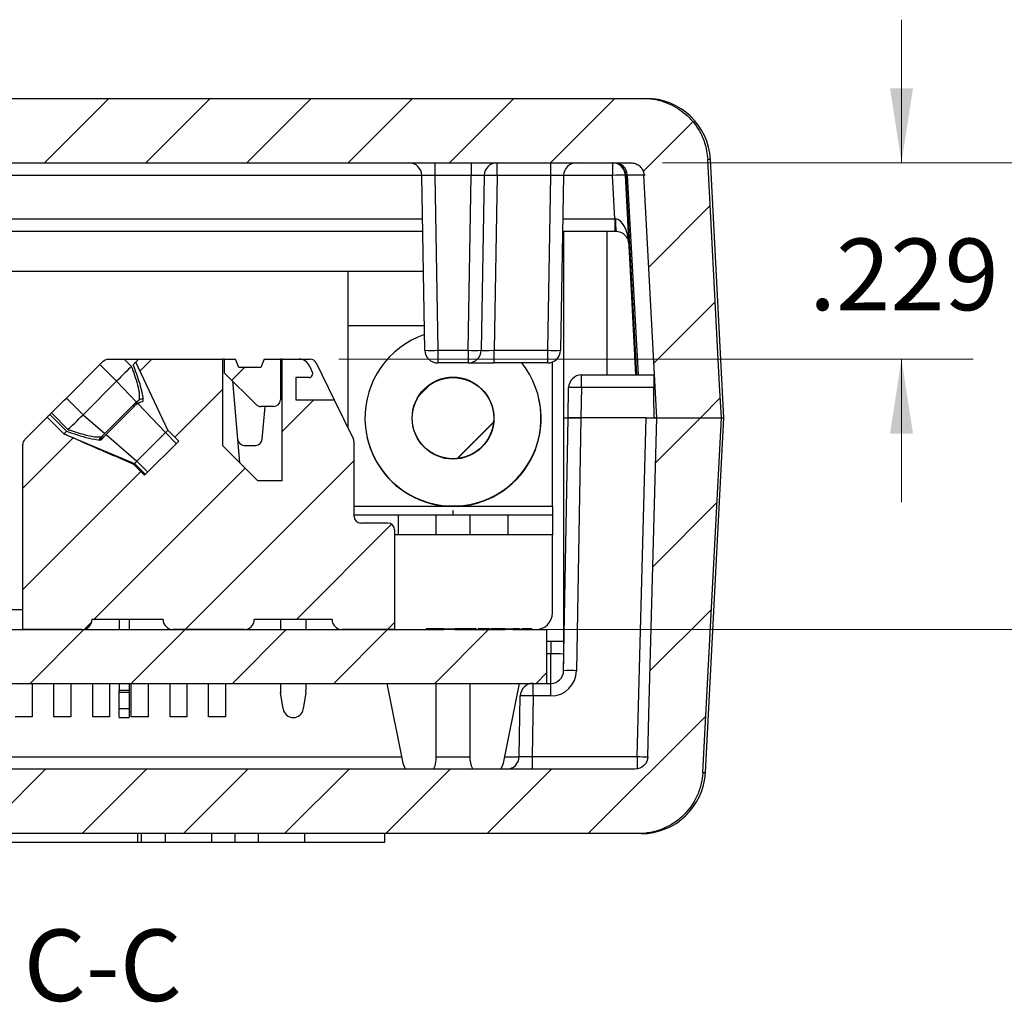
# Model space of a CAD drawing. Units: inches. Extents: x 0.1 to 16.9, y 0.1 to 10.9.
# Drawn here: x 10.7 to 12.4, y 1.9 to 3.6 of the extents above; entities that cross this region are included whole.
import ezdxf

# ---------------------------------------------------------------- set-up
doc = ezdxf.new("R2010")
doc.units = ezdxf.units.IN
doc.header["$MEASUREMENT"] = 0
doc.styles.add('SLDTEXTSTYLE0', font='TXT', dxfattribs={"width": 0.75})
doc.dimstyles.new('SLDDIMSTYLE0', dxfattribs={"dimtxt": 0.125, "dimasz": 0.13, "dimexe": 0, "dimexo": 0.0625, "dimgap": 0.03125, "dimtad": 0, "dimtih": 1, "dimtoh": 1, "dimdec": 3, "dimlfac": 0.666667, "dimrnd": 1e-09, "dimzin": 12, "dimdsep": 46, "dimtxsty": 'SLDTEXTSTYLE0', "dimsah": 1, "dimcen": 0.09, "dimadec": 0, "dimazin": 3, "dimtfac": 1, "dimtdec": 3, "dimtofl": 0, "dimtmove": 0, "dimatfit": 3, "dimfxl": 0, "dimfrac": 2, "dimtolj": 1, "dimtzin": 12, "dimarcsym": 0})
doc.dimstyles.new('SLDDIMSTYLE2', dxfattribs={"dimtxt": 0.125, "dimasz": 0.13, "dimexe": 0, "dimexo": 0.0625, "dimgap": 0.03125, "dimtad": 0, "dimtih": 1, "dimtoh": 1, "dimdec": 3, "dimlfac": 0.666667, "dimrnd": 1e-09, "dimzin": 12, "dimdsep": 46, "dimtxsty": 'SLDTEXTSTYLE0', "dimsah": 1, "dimcen": 0.09, "dimadec": 0, "dimazin": 3, "dimtfac": 1, "dimtdec": 3, "dimtmove": 0, "dimatfit": 0, "dimfxl": 0, "dimfrac": 2, "dimtolj": 1, "dimtzin": 12, "dimarcsym": 0})

# ---------------------------------------------------------------- blocks, each defined once
blk = doc.blocks.new('_D_11')
at = {"color": 7, "linetype": 'Continuous', "lineweight": 18}
for p, q in [((11.8209, 3.3167), (12.7235, 3.3167)), ((12.5985, 3.3167), (12.5985, 3.0366)), ((12.5985, 2.5015), (12.5985, 2.8381)), ((11.4029, 2.5015), (12.7235, 2.5015))]:
    blk.add_line(p, q, dxfattribs=at)
for points in [[(12.5985, 3.3167), (12.5785, 3.1867), (12.6185, 3.1867)], [(12.5985, 2.5015), (12.6185, 2.6315), (12.5785, 2.6315)]]:
    blk.add_solid(points, dxfattribs=at)
at = {"color": 7, "linetype": 'Continuous', "lineweight": 18, "insert": (12.4369, 2.9993), "char_height": 0.125, "attachment_point": 1, "style": 'SLDTEXTSTYLE0'}
blk.add_mtext('.544', dxfattribs=at)
blk = doc.blocks.new('_D_12')
at = {"color": 7, "linetype": 'Continuous', "lineweight": 18}
for p, q in [((12.2382, 3.3167), (12.2382, 3.5667)), ((11.8209, 3.3167), (12.3632, 3.3167)), ((11.2554, 2.9739), (12.3632, 2.9739)), ((12.2382, 2.9739), (12.2382, 2.7239))]:
    blk.add_line(p, q, dxfattribs=at)
for points in [[(12.2382, 3.3167), (12.2582, 3.4467), (12.2182, 3.4467)], [(12.2382, 2.9739), (12.2182, 2.8439), (12.2582, 2.8439)]]:
    blk.add_solid(points, dxfattribs=at)
at = {"color": 7, "linetype": 'Continuous', "lineweight": 18, "insert": (12.0766, 3.1844), "char_height": 0.125, "attachment_point": 1, "style": 'SLDTEXTSTYLE0'}
blk.add_mtext('.229', dxfattribs=at)

msp = doc.modelspace()

# ---------------------------------------------------------------- hatches: boundary and pattern name
at = {"linetype": 'Continuous', "lineweight": 18}
h = msp.add_hatch(dxfattribs=at)
h.set_pattern_fill('ANSI31', style=0)
edge = h.paths.add_edge_path(flags=0)
edge.add_line((11.7871, 3.4292), (9.1546, 3.4292))
edge.add_spline(control_points=[(9.1546, 3.4292), (9.1496, 3.4292), (9.1445, 3.4289), (9.1395, 3.4282), (9.127, 3.4265), (9.1146, 3.4227), (9.1034, 3.4169), (9.0921, 3.4112), (9.0817, 3.4035), (9.073, 3.3945), (9.0643, 3.3854), (9.0571, 3.3747), (9.0518, 3.3633), (9.0466, 3.3519), (9.0433, 3.3394), (9.0422, 3.3269), (9.0421, 3.3255), (9.0419, 3.324), (9.0419, 3.3226)], knot_values=[0.000148, 0.000148, 0.000148, 0.000148, 0.000403, 0.000403, 0.000403, 0.00105, 0.00105, 0.00105, 0.001695, 0.001695, 0.001695, 0.002339, 0.002339, 0.002339, 0.002982, 0.002982, 0.002982, 0.003055, 0.003055, 0.003055, 0.003055], weights=[1, 1, 1, 1, 1, 1, 1, 1, 1, 1, 1, 1, 1, 1, 1, 1, 1, 1, 1], degree=3, periodic=0)
edge.add_spline(control_points=[(9.0419, 3.3226), (9.035, 3.1913), (9.0281, 3.06), (9.0212, 2.9287), (9.0202, 2.9095), (9.0191, 2.8904), (9.0181, 2.8712)], knot_values=[0.007365, 0.007365, 0.007365, 0.007365, 0.014044, 0.014044, 0.014044, 0.015019, 0.015019, 0.015019, 0.015019], weights=[1, 1, 1, 1, 1, 1, 1], degree=3, periodic=0)
edge.add_line((9.0181, 2.8712), (9.131, 2.8712))
edge.add_spline(control_points=[(9.131, 2.8712), (9.132, 2.8892), (9.1329, 2.9073), (9.1339, 2.9253), (9.1403, 3.0487), (9.1468, 3.172), (9.1533, 3.2954)], knot_values=[0.012324, 0.012324, 0.012324, 0.012324, 0.013242, 0.013242, 0.013242, 0.019517, 0.019517, 0.019517, 0.019517], weights=[1, 1, 1, 1, 1, 1, 1], degree=3, periodic=0)
edge.add_spline(control_points=[(9.1533, 3.2954), (9.1533, 3.2954), (9.1533, 3.2955), (9.1533, 3.2956), (9.1535, 3.2981), (9.1541, 3.3006), (9.1551, 3.3029), (9.156, 3.3052), (9.1574, 3.3074), (9.1591, 3.3093), (9.1608, 3.3111), (9.1628, 3.3127), (9.165, 3.3139), (9.1673, 3.3151), (9.1697, 3.316), (9.1722, 3.3164), (9.1734, 3.3166), (9.1746, 3.3167), (9.1759, 3.3167)], knot_values=[0.001405, 0.001405, 0.001405, 0.001405, 0.001409, 0.001409, 0.001409, 0.001536, 0.001536, 0.001536, 0.001664, 0.001664, 0.001664, 0.001792, 0.001792, 0.001792, 0.00192, 0.00192, 0.00192, 0.001982, 0.001982, 0.001982, 0.001982], weights=[1, 1, 1, 1, 1, 1, 1, 1, 1, 1, 1, 1, 1, 1, 1, 1, 1, 1, 1], degree=3, periodic=0)
edge.add_line((9.1759, 3.3167), (11.7658, 3.3167))
edge.add_spline(control_points=[(11.7658, 3.3167), (11.767, 3.3167), (11.7682, 3.3166), (11.7693, 3.3164), (11.7718, 3.316), (11.7743, 3.3152), (11.7766, 3.314), (11.7788, 3.3128), (11.7808, 3.3112), (11.7825, 3.3093), (11.7836, 3.3081), (11.7846, 3.3068), (11.7854, 3.3055), (11.7866, 3.3033), (11.7875, 3.3009), (11.788, 3.2984), (11.7882, 3.2974), (11.7883, 3.2964), (11.7884, 3.2954)], knot_values=[0.001989, 0.001989, 0.001989, 0.001989, 0.002049, 0.002049, 0.002049, 0.002178, 0.002178, 0.002178, 0.002307, 0.002307, 0.002307, 0.002387, 0.002387, 0.002387, 0.002514, 0.002514, 0.002514, 0.002566, 0.002566, 0.002566, 0.002566], weights=[1, 1, 1, 1, 1, 1, 1, 1, 1, 1, 1, 1, 1, 1, 1, 1, 1, 1, 1], degree=3, periodic=0)
edge.add_spline(control_points=[(11.7884, 3.2954), (11.7949, 3.172), (11.8013, 3.0487), (11.8078, 2.9253), (11.8088, 2.9073), (11.8097, 2.8892), (11.8107, 2.8712)], knot_values=[0.006966, 0.006966, 0.006966, 0.006966, 0.013242, 0.013242, 0.013242, 0.014159, 0.014159, 0.014159, 0.014159], weights=[1, 1, 1, 1, 1, 1, 1], degree=3, periodic=0)
edge.add_line((11.8107, 2.8712), (11.9236, 2.8712))
edge.add_spline(control_points=[(11.9236, 2.8712), (11.9225, 2.8904), (11.9215, 2.9095), (11.9205, 2.9287), (11.9136, 3.06), (11.9067, 3.1913), (11.8998, 3.3226)], knot_values=[0.013069, 0.013069, 0.013069, 0.013069, 0.014044, 0.014044, 0.014044, 0.020723, 0.020723, 0.020723, 0.020723], weights=[1, 1, 1, 1, 1, 1, 1], degree=3, periodic=0)
edge.add_spline(control_points=[(11.8998, 3.3226), (11.8993, 3.3325), (11.8974, 3.3424), (11.8944, 3.3518), (11.8919, 3.3593), (11.8886, 3.3666), (11.8846, 3.3734), (11.8782, 3.3843), (11.8698, 3.3943), (11.8602, 3.4024), (11.8505, 3.4106), (11.8393, 3.4172), (11.8275, 3.4218), (11.8156, 3.4263), (11.8028, 3.4288), (11.7901, 3.4292), (11.7891, 3.4292), (11.7881, 3.4292), (11.7871, 3.4292)], knot_values=[0.01153, 0.01153, 0.01153, 0.01153, 0.012037, 0.012037, 0.012037, 0.012439, 0.012439, 0.012439, 0.013087, 0.013087, 0.013087, 0.013736, 0.013736, 0.013736, 0.014386, 0.014386, 0.014386, 0.014438, 0.014438, 0.014438, 0.014438], weights=[1, 1, 1, 1, 1, 1, 1, 1, 1, 1, 1, 1, 1, 1, 1, 1, 1, 1, 1], degree=3, periodic=0)
h = msp.add_hatch(dxfattribs=at)
h.set_pattern_fill('ANSI31', style=0)
edge = h.paths.add_edge_path(flags=0)
edge.add_line((11.1801, 2.9416), (11.2035, 2.9416))
edge.add_arc((11.2035, 2.9475), 0.00591, 270, 360)
edge.add_line((11.2094, 2.9475), (11.2094, 2.9497))
edge.add_line((11.2094, 2.9497), (11.2046, 2.9612))
edge.add_arc((11.1855, 2.9532), 0.0207, 22.7333, 90)
edge.add_line((11.1855, 2.9739), (11.1562, 2.9739))
edge.add_line((11.1562, 2.9739), (11.1562, 2.7613))
edge.add_line((11.1562, 2.7613), (11.1142, 2.7613))
edge.add_line((11.1142, 2.7613), (11.0529, 2.8226))
edge.add_line((11.0529, 2.8226), (11.0529, 2.9739))
edge.add_line((11.0529, 2.9739), (10.9058, 2.9739))
edge.add_line((10.9058, 2.9739), (10.9006, 2.9687))
edge.add_line((10.9006, 2.9687), (10.957, 2.8497))
edge.add_line((10.957, 2.8497), (10.9758, 2.8309))
edge.add_line((10.9758, 2.8309), (10.9161, 2.7712))
edge.add_line((10.9161, 2.7712), (10.8973, 2.79))
edge.add_spline(control_points=[(10.8973, 2.79), (10.8833, 2.796), (10.8693, 2.802), (10.8553, 2.8081), (10.8419, 2.8139), (10.8286, 2.8198), (10.8153, 2.8256), (10.8019, 2.8315), (10.7886, 2.8375), (10.7753, 2.8434)], knot_values=[0, 0, 0, 0, 0.000775, 0.000775, 0.000775, 0.001515, 0.001515, 0.001515, 0.002255, 0.002255, 0.002255, 0.002255], weights=[1, 1, 1, 1, 1, 1, 1, 1, 1, 1], degree=3, periodic=0)
edge.add_line((10.7753, 2.8434), (10.7461, 2.8726))
edge.add_line((10.7461, 2.8726), (10.7068, 2.8333))
edge.add_arc((10.7151, 2.8249), 0.0118, 135, 180)
edge.add_line((10.7033, 2.8249), (10.7033, 2.5015))
edge.add_line((10.7033, 2.5015), (10.8066, 2.5015))
edge.add_arc((10.8066, 2.5192), 0.0177, 270, 360)
edge.add_line((10.8244, 2.5192), (10.9484, 2.5192))
edge.add_arc((10.9661, 2.5192), 0.0177, 180, 270)
edge.add_line((10.9661, 2.5015), (11.0901, 2.5015))
edge.add_arc((11.0901, 2.5192), 0.0177, 270, 360)
edge.add_line((11.1078, 2.5192), (11.2436, 2.5192))
edge.add_arc((11.2614, 2.5192), 0.0177, 180, 270)
edge.add_line((11.2614, 2.5015), (11.3529, 2.5015))
edge.add_line((11.3529, 2.5015), (11.3529, 2.6757))
edge.add_arc((11.3411, 2.6757), 0.0118, 0, 90)
edge.add_line((11.3411, 2.6875), (11.2938, 2.6875))
edge.add_arc((11.2938, 2.6993), 0.0118, 180, 270, ccw=False)
edge.add_line((11.282, 2.6993), (11.282, 2.8291))
edge.add_arc((11.2702, 2.8291), 0.0118, 0, 26)
edge.add_line((11.2808, 2.8343), (11.2473, 2.903))
edge.add_line((11.2473, 2.903), (11.1801, 2.903))
edge.add_line((11.1801, 2.903), (11.1801, 2.9416))
h = msp.add_hatch(dxfattribs=at)
h.set_pattern_fill('ANSI31', style=0)
edge = h.paths.add_edge_path(flags=0)
edge.add_line((11.075, 2.9739), (11.0559, 2.9739))
edge.add_line((11.0559, 2.9739), (11.0559, 2.9496))
edge.add_line((11.0559, 2.9496), (11.1108, 2.8947))
edge.add_arc((11.1191, 2.903), 0.0118, 225, 270)
edge.add_line((11.1191, 2.8912), (11.1415, 2.8912))
edge.add_arc((11.1415, 2.903), 0.0118, 270, 360)
edge.add_line((11.1533, 2.903), (11.1533, 2.9739))
edge.add_line((11.1533, 2.9739), (11.1253, 2.9739))
edge.add_line((11.1253, 2.9739), (11.1193, 2.9591))
edge.add_line((11.1193, 2.9591), (11.081, 2.9591))
edge.add_line((11.081, 2.9591), (11.075, 2.9739))
h = msp.add_hatch(dxfattribs=at)
h.set_pattern_fill('ANSI31', style=0)
edge = h.paths.add_edge_path(flags=0)
edge.add_arc((11.4548, 2.8712), 0.0712, 0, 360)
h = msp.add_hatch(dxfattribs=at)
h.set_pattern_fill('ANSI31', style=0)
edge = h.paths.add_edge_path(flags=0)
edge.add_arc((11.455, 2.8705), 0.0712, 0, 360)
h = msp.add_hatch(dxfattribs=at)
h.set_pattern_fill('ANSI31', style=0)
edge = h.paths.add_edge_path(flags=0)
edge.add_spline(control_points=[(11.7783, 2.1452), (11.7851, 2.1452), (11.7921, 2.1458), (11.7988, 2.1471), (11.8113, 2.1494), (11.8235, 2.1538), (11.8344, 2.1601), (11.8454, 2.1664), (11.8554, 2.1746), (11.8637, 2.1842), (11.8688, 2.1901), (11.8733, 2.1965), (11.8771, 2.2033), (11.8832, 2.2143), (11.8874, 2.2265), (11.8896, 2.2389), (11.8903, 2.2432), (11.8908, 2.2475), (11.891, 2.2518)], knot_values=[0.010393, 0.010393, 0.010393, 0.010393, 0.010744, 0.010744, 0.010744, 0.011392, 0.011392, 0.011392, 0.012039, 0.012039, 0.012039, 0.012435, 0.012435, 0.012435, 0.013079, 0.013079, 0.013079, 0.0133, 0.0133, 0.0133, 0.0133], weights=[1, 1, 1, 1, 1, 1, 1, 1, 1, 1, 1, 1, 1, 1, 1, 1, 1, 1, 1], degree=3, periodic=0)
edge.add_spline(control_points=[(11.891, 2.2518), (11.8923, 2.2776), (11.8937, 2.3035), (11.8951, 2.3293), (11.9046, 2.5099), (11.9141, 2.6906), (11.9236, 2.8712)], knot_values=[0.017847, 0.017847, 0.017847, 0.017847, 0.019161, 0.019161, 0.019161, 0.02835, 0.02835, 0.02835, 0.02835], weights=[1, 1, 1, 1, 1, 1, 1], degree=3, periodic=0)
edge.add_line((11.9236, 2.8712), (11.8107, 2.8712))
edge.add_spline(control_points=[(11.8107, 2.8712), (11.8061, 2.6986), (11.8016, 2.5259), (11.7971, 2.3533), (11.7964, 2.3288), (11.7958, 2.3042), (11.7951, 2.2796)], knot_values=[0.009459, 0.009459, 0.009459, 0.009459, 0.018232, 0.018232, 0.018232, 0.01948, 0.01948, 0.01948, 0.01948], weights=[1, 1, 1, 1, 1, 1, 1], degree=3, periodic=0)
edge.add_spline(control_points=[(11.7951, 2.2796), (11.7951, 2.2772), (11.7946, 2.2748), (11.7938, 2.2726), (11.7933, 2.2711), (11.7926, 2.2697), (11.7918, 2.2684), (11.7904, 2.2662), (11.7887, 2.2643), (11.7867, 2.2627), (11.7848, 2.2611), (11.7825, 2.2598), (11.7801, 2.259), (11.7777, 2.2582), (11.7752, 2.2577), (11.7726, 2.2577), (11.7726, 2.2577), (11.7726, 2.2577), (11.7726, 2.2577)], knot_values=[0.002187, 0.002187, 0.002187, 0.002187, 0.002308, 0.002308, 0.002308, 0.002387, 0.002387, 0.002387, 0.002515, 0.002515, 0.002515, 0.002643, 0.002643, 0.002643, 0.002771, 0.002771, 0.002771, 0.002773, 0.002773, 0.002773, 0.002773], weights=[1, 1, 1, 1, 1, 1, 1, 1, 1, 1, 1, 1, 1, 1, 1, 1, 1, 1, 1], degree=3, periodic=0)
edge.add_line((11.7726, 2.2577), (9.1691, 2.2577))
edge.add_spline(control_points=[(9.1691, 2.2577), (9.1676, 2.2577), (9.166, 2.2579), (9.1645, 2.2582), (9.162, 2.2587), (9.1596, 2.2596), (9.1574, 2.2609), (9.1553, 2.2623), (9.1533, 2.264), (9.1517, 2.2659), (9.1501, 2.2679), (9.1488, 2.2701), (9.1479, 2.2725), (9.1471, 2.2748), (9.1466, 2.2772), (9.1466, 2.2796)], knot_values=[0.000435, 0.000435, 0.000435, 0.000435, 0.000513, 0.000513, 0.000513, 0.000642, 0.000642, 0.000642, 0.000771, 0.000771, 0.000771, 0.000899, 0.000899, 0.000899, 0.001022, 0.001022, 0.001022, 0.001022], weights=[1, 1, 1, 1, 1, 1, 1, 1, 1, 1, 1, 1, 1, 1, 1, 1], degree=3, periodic=0)
edge.add_spline(control_points=[(9.1466, 2.2796), (9.1459, 2.3042), (9.1453, 2.3288), (9.1446, 2.3533), (9.1401, 2.5259), (9.1355, 2.6986), (9.131, 2.8712)], knot_values=[0.016983, 0.016983, 0.016983, 0.016983, 0.018232, 0.018232, 0.018232, 0.027004, 0.027004, 0.027004, 0.027004], weights=[1, 1, 1, 1, 1, 1, 1], degree=3, periodic=0)
edge.add_line((9.131, 2.8712), (9.0181, 2.8712))
edge.add_spline(control_points=[(9.0181, 2.8712), (9.0276, 2.6906), (9.0371, 2.5099), (9.0466, 2.3293), (9.048, 2.3035), (9.0493, 2.2776), (9.0507, 2.2518)], knot_values=[0.009972, 0.009972, 0.009972, 0.009972, 0.019161, 0.019161, 0.019161, 0.020474, 0.020474, 0.020474, 0.020474], weights=[1, 1, 1, 1, 1, 1, 1], degree=3, periodic=0)
edge.add_spline(control_points=[(9.0507, 2.2518), (9.0512, 2.2427), (9.0528, 2.2336), (9.0555, 2.2249), (9.0591, 2.2128), (9.065, 2.2012), (9.0725, 2.1911), (9.08, 2.1809), (9.0893, 2.1719), (9.0998, 2.1648), (9.1103, 2.1576), (9.1222, 2.1522), (9.1344, 2.149), (9.1438, 2.1465), (9.1537, 2.1452), (9.1634, 2.1452)], knot_values=[0.008977, 0.008977, 0.008977, 0.008977, 0.009443, 0.009443, 0.009443, 0.010089, 0.010089, 0.010089, 0.010738, 0.010738, 0.010738, 0.011388, 0.011388, 0.011388, 0.011887, 0.011887, 0.011887, 0.011887], weights=[1, 1, 1, 1, 1, 1, 1, 1, 1, 1, 1, 1, 1, 1, 1, 1], degree=3, periodic=0)
edge.add_line((9.1634, 2.1452), (11.7783, 2.1452))
h = msp.add_hatch(dxfattribs=at)
h.set_pattern_fill('ANSI31', style=0)
h.paths.add_polyline_path([(11.439, 2.5015), (10.6595, 2.5015), (10.6595, 2.503), (10.6459, 2.503), (10.6459, 2.5015), (10.5579, 2.5015), (10.5579, 2.503), (10.539, 2.503), (10.539, 2.5015), (10.3593, 2.5015), (10.3593, 2.503), (10.3456, 2.503), (10.3456, 2.5015), (9.4772, 2.5015), (9.4772, 2.503), (9.4636, 2.503), (9.4636, 2.5015), (9.3233, 2.5015), (9.3233, 2.4077), (11.6183, 2.4077), (11.6183, 2.5015), (11.5595, 2.5015), (11.5595, 2.503), (11.5459, 2.503), (11.5459, 2.5015), (11.4579, 2.5015), (11.4579, 2.503), (11.439, 2.503)], flags=0)

# ---------------------------------------------------------------- linework, layer by layer
at = {"color": 7, "linetype": 'Continuous', "lineweight": 25}
for p, q in [((9.1546, 3.4292), (11.7871, 3.4292)), ((11.7871, 3.4292), (11.7921, 3.4292)), ((11.9281, 2.8712), (11.9044, 3.3226)), ((9.1759, 3.3167), (11.7658, 3.3167)), ((11.4229, 3.3167), (11.4229, 3.2946)), ((11.4868, 3.3167), (11.4868, 3.2946)), ((11.5318, 3.2946), (11.5318, 3.3167)), ((11.6256, 3.2946), (11.6256, 3.3167)), ((11.7334, 3.3167), (11.7334, 3.2946)), ((11.4057, 2.9893), (11.4004, 3.2946)), ((11.4868, 3.2946), (11.4229, 3.2946)), ((11.4229, 3.2946), (11.4282, 2.9893)), ((11.4815, 2.9893), (11.4868, 3.2946)), ((11.5093, 3.2946), (11.504, 2.9893)), ((11.5318, 3.2946), (11.5265, 2.9893)), ((11.6256, 3.2946), (11.5318, 3.2946)), ((11.6202, 2.9893), (11.6256, 3.2946)), ((11.6481, 3.2946), (11.6427, 2.9893)), ((11.7374, 3.2188), (11.7334, 3.2946)), ((11.7564, 3.2953), (11.7751, 2.9462)), ((11.7374, 3.2188), (11.7374, 3.1967)), ((11.4021, 3.1967), (9.5396, 3.1967)), ((11.7374, 3.1967), (11.6464, 3.1967)), ((11.6483, 2.8712), (11.6483, 3.1967)), ((11.7397, 3.1967), (11.7374, 3.1967)), ((9.6709, 3.1274), (11.2713, 3.1274)), ((11.2713, 3.1274), (11.2713, 2.8538)), ((11.2713, 3.1274), (11.4033, 3.1274)), ((11.2713, 3.0329), (11.4049, 3.0329)), ((11.4282, 2.9893), (11.4815, 2.9893)), ((11.4282, 2.9893), (11.4282, 2.9672)), ((11.4815, 2.9893), (11.4815, 2.9672)), ((11.5265, 2.9672), (11.5265, 2.9893)), ((11.5265, 2.9893), (11.6202, 2.9893)), ((11.6202, 2.9672), (11.6202, 2.9893)), ((10.7795, 2.906), (10.838, 2.9645)), ((10.838, 2.9645), (10.8672, 2.9353)), ((10.8522, 2.9739), (10.8807, 2.9739)), ((10.8933, 2.9613), (10.8807, 2.9739)), ((10.8807, 2.9739), (10.9058, 2.9739)), ((10.9006, 2.9687), (10.9058, 2.9739)), ((10.957, 2.8497), (10.9006, 2.9687)), ((10.9058, 2.9739), (11.0529, 2.9739)), ((11.0529, 2.8226), (11.0529, 2.9739)), ((11.0555, 2.9739), (11.0529, 2.9739)), ((11.0559, 2.9739), (11.0555, 2.9739)), ((11.0559, 2.9496), (11.0559, 2.9739)), ((11.0559, 2.9739), (11.075, 2.9739)), ((11.081, 2.9591), (11.075, 2.9739)), ((11.1193, 2.9591), (11.081, 2.9591)), ((11.1253, 2.9739), (11.1193, 2.9591)), ((11.1253, 2.9739), (11.1533, 2.9739)), ((11.1533, 2.9739), (11.1533, 2.903)), ((11.1562, 2.9739), (11.1533, 2.9739)), ((11.1562, 2.9739), (11.1855, 2.9739)), ((11.1562, 2.7613), (11.1562, 2.9739)), ((11.1855, 2.9739), (11.2054, 2.9739)), ((11.2046, 2.9612), (11.2094, 2.9497)), ((11.216, 2.9673), (11.2473, 2.903)), ((11.4815, 2.9672), (11.4282, 2.9672)), ((11.4815, 2.9672), (11.5265, 2.9672)), ((11.6202, 2.9672), (11.5265, 2.9672)), ((11.6286, 2.717), (11.6286, 2.9688)), ((11.0559, 2.9496), (11.1108, 2.8947)), ((11.2035, 2.9416), (11.1801, 2.9416)), ((11.1801, 2.9416), (11.1801, 2.903)), ((11.2094, 2.9497), (11.2094, 2.9475)), ((11.6793, 2.9462), (11.8055, 2.9462)), ((11.6793, 2.9241), (11.6793, 2.9462)), ((11.8055, 2.9462), (11.8055, 2.9241)), ((11.8055, 2.9462), (11.8057, 2.9462)), ((11.8068, 2.9462), (11.8057, 2.9462)), ((10.8672, 2.9353), (10.8087, 2.8768)), ((10.9018, 2.8989), (10.8672, 2.9353)), ((11.0696, 2.9358), (11.0821, 2.7934)), ((11.1562, 2.9326), (11.1533, 2.9326)), ((11.6558, 2.8712), (11.6568, 2.9241)), ((11.6793, 2.9241), (11.6783, 2.8712)), ((11.8055, 2.9241), (11.6793, 2.9241)), ((10.8087, 2.8768), (10.7795, 2.906)), ((10.8468, 2.8439), (10.9014, 2.8985)), ((10.8491, 2.842), (10.9, 2.8929)), ((10.907, 2.9028), (10.9018, 2.8989)), ((10.9528, 2.8455), (10.9043, 2.8964)), ((11.1415, 2.8912), (11.1191, 2.8912)), ((11.1218, 2.8341), (11.1268, 2.8912)), ((11.1801, 2.903), (11.2473, 2.903)), ((11.2473, 2.903), (11.2808, 2.8343)), ((10.7068, 2.8333), (10.7461, 2.8726)), ((10.7461, 2.8726), (10.7753, 2.8434)), ((10.7506, 2.8771), (10.7534, 2.88)), ((10.7506, 2.8771), (10.7798, 2.8479)), ((10.7534, 2.88), (10.7827, 2.8507)), ((10.8087, 2.8768), (10.8468, 2.8439)), ((11.6481, 2.4298), (11.6558, 2.8712)), ((11.6483, 2.4415), (11.6483, 2.8712)), ((11.6483, 2.8712), (11.6558, 2.8712)), ((11.6558, 2.8712), (11.6783, 2.8712)), ((11.6783, 2.8712), (11.6558, 2.8712)), ((11.6783, 2.8712), (11.6706, 2.4298)), ((11.7921, 2.8712), (11.6783, 2.8712)), ((11.8094, 2.8712), (11.8064, 2.8712)), ((11.8107, 2.8712), (11.9236, 2.8712)), ((11.8956, 2.2518), (11.9281, 2.8712)), ((11.9236, 2.8712), (11.9281, 2.8712)), ((10.7753, 2.8434), (10.8988, 2.7915)), ((10.8364, 2.8335), (10.8414, 2.8385)), ((10.8414, 2.8385), (10.8468, 2.8439)), ((10.8414, 2.8344), (10.8491, 2.842)), ((10.8491, 2.842), (10.9028, 2.7955)), ((10.9028, 2.7955), (10.9528, 2.8455)), ((10.9528, 2.8455), (10.9716, 2.8267)), ((10.957, 2.8497), (10.9758, 2.8309)), ((10.7033, 2.5015), (10.7033, 2.8249)), ((10.8395, 2.8323), (10.8414, 2.8344)), ((10.9758, 2.8309), (10.9161, 2.7712)), ((11.0529, 2.8226), (11.1142, 2.7613)), ((11.0903, 2.8233), (11.11, 2.8233)), ((11.282, 2.6993), (11.282, 2.8291)), ((10.8973, 2.79), (10.8988, 2.7915)), ((10.9161, 2.7712), (10.8973, 2.79)), ((10.9176, 2.7727), (10.8988, 2.7915)), ((10.9216, 2.7767), (10.9028, 2.7955)), ((11.1562, 2.7613), (11.1142, 2.7613)), ((11.282, 2.7022), (11.359, 2.7022)), ((11.359, 2.7022), (11.4255, 2.7022)), ((11.359, 2.7022), (11.359, 2.6668)), ((11.4255, 2.6668), (11.4255, 2.7022)), ((11.4255, 2.7022), (11.4845, 2.7022)), ((11.4547, 2.7097), (11.4547, 2.7022)), ((11.4547, 2.7097), (11.4553, 2.7097)), ((11.4547, 2.7022), (11.4553, 2.7022)), ((11.4553, 2.7022), (11.4553, 2.7097)), ((11.4845, 2.7022), (11.551, 2.7022)), ((11.4845, 2.7022), (11.4845, 2.6668)), ((11.551, 2.6668), (11.551, 2.7022)), ((11.551, 2.7022), (11.6286, 2.7022)), ((11.6286, 2.717), (11.6286, 2.7022)), ((11.6286, 2.7022), (11.6286, 2.6668)), ((11.3411, 2.6875), (11.2938, 2.6875)), ((11.3529, 2.6757), (11.3529, 2.5015)), ((11.6286, 2.6668), (11.3529, 2.6668)), ((11.6286, 2.531), (11.6286, 2.6668)), ((10.2384, 2.5369), (10.7033, 2.5369)), ((10.9484, 2.5192), (10.8244, 2.5192)), ((10.8716, 2.5192), (10.8716, 2.5015)), ((10.8893, 2.5192), (10.8893, 2.5015)), ((11.2436, 2.5192), (11.1078, 2.5192)), ((11.1536, 2.5192), (11.1536, 2.5015)), ((11.1979, 2.5192), (11.1979, 2.5015)), ((10.6595, 2.5015), (11.439, 2.5015)), ((10.8066, 2.5015), (10.7033, 2.5015)), ((11.0901, 2.5015), (10.9661, 2.5015)), ((11.3529, 2.5015), (11.2614, 2.5015)), ((11.4077, 2.503), (11.4077, 2.5015)), ((11.4199, 2.5031), (11.4199, 2.5015)), ((11.4199, 2.503), (11.4199, 2.5015)), ((11.4288, 2.503), (11.4199, 2.503)), ((11.4288, 2.503), (11.4288, 2.5015)), ((11.439, 2.503), (11.4288, 2.503)), ((11.439, 2.5015), (11.439, 2.503)), ((11.439, 2.503), (11.4579, 2.503)), ((11.4579, 2.503), (11.4579, 2.5015)), ((11.4579, 2.5015), (11.5459, 2.5015)), ((11.466, 2.503), (11.466, 2.5015)), ((11.4955, 2.503), (11.4955, 2.5015)), ((11.4989, 2.503), (11.4989, 2.5015)), ((11.5016, 2.503), (11.4989, 2.503)), ((11.5016, 2.5031), (11.5016, 2.5015)), ((11.5016, 2.503), (11.5016, 2.5015)), ((11.5195, 2.503), (11.5016, 2.503)), ((11.5214, 2.503), (11.5214, 2.5015)), ((11.5459, 2.5015), (11.5459, 2.503)), ((11.5459, 2.503), (11.5595, 2.503)), ((11.5595, 2.503), (11.5595, 2.5015)), ((11.571, 2.503), (11.5595, 2.503)), ((11.5595, 2.5015), (11.6183, 2.5015)), ((11.571, 2.503), (11.571, 2.5015)), ((11.5724, 2.503), (11.5724, 2.5015)), ((11.5778, 2.503), (11.5742, 2.503)), ((11.5778, 2.503), (11.5778, 2.5015)), ((11.5928, 2.503), (11.5778, 2.503)), ((11.5928, 2.503), (11.5928, 2.5015)), ((11.6183, 2.5015), (11.6183, 2.4077)), ((11.6183, 2.4812), (11.6258, 2.4812)), ((11.6258, 2.4812), (11.6483, 2.4812)), ((11.6258, 2.4812), (11.6258, 2.4593)), ((9.3233, 2.4077), (11.6183, 2.4077)), ((10.7198, 2.4077), (10.7198, 2.3491)), ((10.7575, 2.3491), (10.7575, 2.4077)), ((10.7871, 2.4077), (10.7871, 2.3491)), ((10.8255, 2.3491), (10.8255, 2.4077)), ((10.855, 2.4077), (10.855, 2.3491)), ((10.8716, 2.4077), (10.8716, 2.3952)), ((10.8893, 2.4077), (10.8893, 2.3952)), ((10.8928, 2.3491), (10.8928, 2.4077)), ((10.9223, 2.4077), (10.9223, 2.3491)), ((10.9607, 2.3491), (10.9607, 2.4077)), ((10.9902, 2.4077), (10.9902, 2.3491)), ((11.028, 2.3491), (11.028, 2.4077)), ((11.0575, 2.4077), (11.0575, 2.3491)), ((11.1536, 2.4077), (11.1536, 2.3952)), ((11.1979, 2.4077), (11.1979, 2.3952)), ((11.3391, 2.4077), (11.367, 2.2683)), ((11.4255, 2.2741), (11.4255, 2.4077)), ((11.4845, 2.4077), (11.4845, 2.2741)), ((11.543, 2.2683), (11.5709, 2.4077)), ((11.5949, 2.3856), (11.5949, 2.4077)), ((11.6183, 2.4077), (11.6256, 2.4077)), ((11.6256, 2.3856), (11.6256, 2.4077)), ((10.8893, 2.3952), (10.8716, 2.3952)), ((10.8716, 2.3918), (10.8716, 2.3952)), ((10.8893, 2.3918), (10.8716, 2.3918)), ((10.8716, 2.363), (10.8716, 2.3918)), ((10.8893, 2.3952), (10.8893, 2.3918)), ((10.8893, 2.3918), (10.8893, 2.363)), ((11.1582, 2.363), (11.1538, 2.3918)), ((11.1976, 2.3918), (11.1933, 2.363)), ((11.5705, 2.2798), (11.5724, 2.3856)), ((11.5949, 2.3856), (11.593, 2.2798)), ((11.6256, 2.3856), (11.5949, 2.3856)), ((10.8893, 2.363), (10.8716, 2.363)), ((10.8716, 2.3479), (10.8716, 2.363)), ((10.8893, 2.363), (10.8893, 2.3479)), ((10.7198, 2.3491), (10.6902, 2.3491)), ((10.7871, 2.3491), (10.7575, 2.3491)), ((10.855, 2.3491), (10.8255, 2.3491)), ((10.8716, 2.3479), (10.8893, 2.3479)), ((10.9223, 2.3491), (10.8928, 2.3491)), ((10.9902, 2.3491), (10.9607, 2.3491)), ((11.0575, 2.3491), (11.028, 2.3491)), ((11.593, 2.2798), (11.593, 2.2577)), ((11.593, 2.2798), (11.7762, 2.2798)), ((11.7762, 2.2798), (11.7762, 2.2577)), ((11.7726, 2.2577), (9.1691, 2.2577)), ((11.7783, 2.1452), (9.1634, 2.1452)), ((10.9045, 2.1302), (10.9045, 2.1452)), ((10.9106, 2.1302), (10.9106, 2.1452)), ((10.9529, 2.1302), (10.9529, 2.1452)), ((11.0338, 2.1302), (11.0338, 2.1452)), ((11.0746, 2.1302), (11.0746, 2.1452)), ((11.1153, 2.1302), (11.1153, 2.1452)), ((11.1962, 2.1302), (11.1962, 2.1452)), ((11.3355, 2.1302), (11.3355, 2.1452)), ((11.7833, 2.1452), (11.7783, 2.1452)), ((9.6509, 2.1302), (10.9045, 2.1302)), ((10.9045, 2.1302), (10.9106, 2.1302)), ((10.9106, 2.1302), (10.9529, 2.1302)), ((10.9529, 2.1302), (11.0338, 2.1302)), ((11.0338, 2.1302), (11.0746, 2.1302)), ((11.0746, 2.1302), (11.1153, 2.1302)), ((11.1153, 2.1302), (11.1962, 2.1302)), ((11.1962, 2.1302), (11.3355, 2.1302))]:
    msp.add_line(p, q, dxfattribs=at)
at = {"color": 8, "linetype": 'Continuous', "lineweight": 25}
for p, q in [((11.9044, 3.3226), (11.8998, 3.3226)), ((11.4004, 3.2946), (9.5413, 3.2946)), ((11.7334, 3.2946), (11.6481, 3.2946)), ((11.7902, 3.2954), (11.7593, 3.2954)), ((9.54, 3.2188), (11.4017, 3.2188)), ((11.6467, 3.2188), (11.7374, 3.2188)), ((11.7233, 3.1967), (11.7233, 2.9462)), ((11.8055, 2.9462), (11.8068, 2.9462)), ((11.8055, 2.9241), (11.808, 2.9241)), ((11.282, 2.717), (11.447, 2.717)), ((11.463, 2.717), (11.6286, 2.717)), ((11.6258, 2.4593), (11.6183, 2.4593)), ((11.6258, 2.4077), (11.6258, 2.4593)), ((9.5775, 2.2796), (11.3647, 2.2796)), ((11.4255, 2.2796), (11.4845, 2.2796)), ((11.5453, 2.2796), (11.5705, 2.2796)), ((11.891, 2.2518), (11.8956, 2.2518))]:
    msp.add_line(p, q, dxfattribs=at)
at = {"color": 7, "linetype": 'Continuous', "lineweight": 25, "flags": 128}
for points in [[(11.9236, 2.8712), (11.9205, 2.9287), (11.8998, 3.3226)], [(11.7742, 2.9462), (11.7664, 3.094), (11.7559, 3.2954)], [(11.8107, 2.8712), (11.8078, 2.9253), (11.7884, 3.2954)], [(10.838, 2.9645), (10.8387, 2.9652), (10.8394, 2.966), (10.8402, 2.9667), (10.8409, 2.9675), (10.8417, 2.9682), (10.8424, 2.969), (10.8432, 2.9697), (10.8439, 2.9704)], [(10.8933, 2.9613), (10.8908, 2.9589), (10.888, 2.9561), (10.8849, 2.953), (10.8817, 2.9497), (10.8782, 2.9463), (10.8746, 2.9427), (10.8709, 2.939), (10.8672, 2.9353)], [(11.8064, 2.8712), (11.8058, 2.9083), (11.8055, 2.9241)], [(10.7534, 2.88), (10.7559, 2.8825), (10.7587, 2.8852), (10.7618, 2.8883), (10.765, 2.8916), (10.7685, 2.895), (10.7721, 2.8986), (10.7758, 2.9023), (10.7795, 2.906)], [(10.7461, 2.8726), (10.7462, 2.8727), (10.7464, 2.8729), (10.7467, 2.8733), (10.7472, 2.8738), (10.7479, 2.8744), (10.7486, 2.8752), (10.7495, 2.8761), (10.7506, 2.8771)], [(10.7827, 2.8507), (10.7851, 2.8532), (10.7879, 2.856), (10.791, 2.8591), (10.7943, 2.8623), (10.7977, 2.8658), (10.8013, 2.8694), (10.805, 2.8731), (10.8087, 2.8768)], [(11.7762, 2.2798), (11.7839, 2.5651), (11.7921, 2.8712)], [(11.7951, 2.2796), (11.7971, 2.3533), (11.8107, 2.8712)], [(11.891, 2.2518), (11.8951, 2.3293), (11.9236, 2.8712)], [(10.7753, 2.8434), (10.7754, 2.8435), (10.7756, 2.8437), (10.776, 2.844), (10.7765, 2.8445), (10.7771, 2.8452), (10.7779, 2.8459), (10.7788, 2.8468), (10.7798, 2.8479)], [(10.957, 2.8497), (10.9569, 2.8496), (10.9567, 2.8493), (10.9563, 2.849), (10.9557, 2.8484), (10.9551, 2.8478), (10.9544, 2.8471), (10.9536, 2.8463), (10.9528, 2.8455)], [(10.9028, 2.7955), (10.9022, 2.7949), (10.9015, 2.7942), (10.9009, 2.7936), (10.9004, 2.7931), (10.8999, 2.7926), (10.8994, 2.7921), (10.8991, 2.7918), (10.8988, 2.7915)], [(11.4205, 2.2577), (11.4235, 2.2635), (11.4255, 2.2741)], [(11.4845, 2.2741), (11.4865, 2.2635), (11.4895, 2.2577)], [(11.367, 2.2683), (11.371, 2.2583), (11.3714, 2.2577)], [(11.5386, 2.2577), (11.539, 2.2583), (11.543, 2.2683)]]:
    msp.add_lwpolyline(points, dxfattribs=at)
at = {"color": 8, "linetype": 'Continuous', "lineweight": 25, "flags": 128}
for points in [[(11.7593, 3.2954), (11.77, 3.0943), (11.778, 2.9462)], [(10.8982, 2.8911), (10.897, 2.8922), (10.8963, 2.8929), (10.8961, 2.8932)], [(10.8421, 2.8391), (10.8423, 2.8389), (10.843, 2.8382), (10.8439, 2.8373)]]:
    msp.add_lwpolyline(points, dxfattribs=at)
at = {"color": 7, "linetype": 'Continuous', "lineweight": 25}
for centre in [(11.4548, 2.8712), (11.455, 2.8705)]:
    msp.add_circle(centre, 0.0713, dxfattribs=at)
for centre, radius, start, end in [((11.7921, 3.3167), 0.1125, 3, 90), ((11.3779, 3.2942), 0.0225, 1, 90), ((11.5318, 3.2942), 0.0225, 90, 179), ((11.6706, 3.2942), 0.0225, 90, 179), ((11.7334, 3.2942), 0.0225, 3, 90), ((11.734, 3.2942), 0.0225, 2.1873, 89.9721), ((11.7371, 3.2945), 0.0222, 2.2356, 89.317), ((11.5206, 2.9723), 0.3225, 88.0014, 91.9986), ((11.7559, 2.9728), 0.3226, 90.0034, 93.9976), ((11.8459, 3.2133), 0.1075, 177.1085, 188.8913), ((11.7397, 3.1742), 0.0225, 3, 90), ((11.4548, 2.8712), 0.1538, 108.826, 38.6374), ((11.417, 3.3116), 0.3225, 268.0014, 271.9986), ((11.4282, 2.9897), 0.0225, 181, 270), ((11.4927, 3.3116), 0.3225, 268.0014, 271.9986), ((11.4815, 2.9897), 0.0225, 270, 359), ((11.6315, 3.3116), 0.3225, 268.0014, 271.9986), ((11.6202, 2.9897), 0.0225, 270, 359), ((11.1855, 2.9532), 0.0207, 22.7333, 90), ((11.2054, 2.9621), 0.0118, 26, 90), ((11.2035, 2.9475), 0.00591, 270, 0), ((11.6793, 2.9237), 0.0225, 90, 179), ((11.668, 2.6016), 0.3227, 88.0022, 91.9978), ((11.1191, 2.903), 0.0118, 225, 270), ((11.1415, 2.903), 0.0118, 270, 0), ((11.455, 2.8705), 0.1538, 192.0897, 12.3392), ((10.7151, 2.8249), 0.0118, 135, 180), ((11.0903, 2.8351), 0.0118, 185, 270), ((11.11, 2.8351), 0.0118, 270, 355), ((11.2702, 2.8291), 0.0118, 0, 26), ((11.2938, 2.6993), 0.0118, 180, 270), ((11.3411, 2.6757), 0.0118, 0, 90), ((11.5991, 2.531), 0.0295, 270, 0), ((10.8066, 2.5192), 0.0177, 270, 0), ((10.9661, 2.5192), 0.0177, 180, 270), ((11.0901, 2.5192), 0.0177, 270, 0), ((11.2614, 2.5192), 0.0177, 180, 270), ((11.6256, 2.4306), 0.045, 270, 359), ((11.6256, 2.4302), 0.0225, 270, 359), ((11.6594, 2.1074), 0.3226, 88.0018, 91.9982), ((11.5949, 2.3852), 0.0225, 90, 179), ((11.1757, 2.3952), 0.0221, 180, 188.6269), ((11.1757, 2.3952), 0.0221, 351.3731, 360), ((11.5836, 2.0632), 0.3226, 88.0017, 91.9983), ((11.1757, 2.3656), 0.0177, 188.6269, 351.3731), ((11.548, 2.2802), 0.0225, 270, 359), ((11.7833, 2.2577), 0.1125, 270, 357)]:
    msp.add_arc(centre, radius, start, end, dxfattribs=at)
at = {"color": 8, "linetype": 'Continuous', "lineweight": 25}
for centre, radius, start, end in [((10.9062, 2.8828), 0.0145, 92.8234, 134.3869), ((10.8521, 2.8292), 0.0141, 135.2655, 166.5215), ((11.7981, 2.996), 0.7165, 268.2481, 269.7939)]:
    msp.add_arc(centre, radius, start, end, dxfattribs=at)
at = {"color": 7, "linetype": 'Continuous', "lineweight": 25}
for centre, major_axis, ratio, start_param, end_param in [((11.4229, 3.2942), (0.0225, -0.0004), 0.017429, 1.57171, 3.142201), ((11.4868, 3.2942), (0.0225, 0.0004), 0.017429, 6.282577, 7.853068), ((11.6256, 3.2942), (0.0225, 0.0004), 0.017429, 6.282577, 7.853068), ((11.7373, 3.2192), (0.0226, -0.0012), 0.017239, 4.71511, 4.766556), ((11.7397, 3.1742), (-0.0023, 0.0445), 0.504395, 4.712389, 6.230825), ((11.5265, 2.9897), (0.0225, 0.0004), 0.017429, 3.140984, 4.711476), ((10.9154, 2.8833), (0.0203, 0.0078), 0.770318, 1.833785, 2.094423), ((10.9162, 2.8882), (0.0196, 0.0076), 0.807286, 2.041204, 2.072081), ((10.9143, 2.8863), (0.0143, 0.0143), 0.877896, 0.885592, 1.246787), ((11.6258, 2.4587), (0.0225, 0), 0.026177, 0, 1.570796), ((11.593, 2.2802), (0.0225, 0.0004), 0.017429, 3.140984, 4.711476)]:
    msp.add_ellipse(centre, major_axis=major_axis, ratio=ratio, start_param=start_param, end_param=end_param, dxfattribs=at)
for points, knots in [([(11.7871, 3.4292), (11.7881, 3.4292), (11.8018, 3.4291), (11.8282, 3.4238), (11.8616, 3.4041), (11.8833, 3.3781), (11.8962, 3.3502), (11.8985, 3.3325), (11.8998, 3.3226)], [0, 0, 0, 0, 0.0178142, 0.2410478, 0.464127, 0.6866288, 0.8259243, 1, 1, 1, 1]), ([(11.7658, 3.3167), (11.767, 3.3166), (11.7707, 3.3165), (11.7768, 3.3144), (11.7821, 3.3102), (11.7861, 3.3048), (11.7879, 3.2999), (11.7883, 3.2964), (11.7884, 3.2954)], [0, 0, 0, 0, 0.10364, 0.326811, 0.549715, 0.689798, 0.910698, 1, 1, 1, 1]), ([(10.8439, 2.9704), (10.8449, 2.9713), (10.847, 2.973), (10.8501, 2.9738), (10.8518, 2.9739), (10.8522, 2.9739)], [0, 0, 0, 0, 0.432103, 0.863604, 1, 1, 1, 1]), ([(10.907, 2.9028), (10.9072, 2.9059), (10.908, 2.9146), (10.9043, 2.9289), (10.8993, 2.9452), (10.8953, 2.956), (10.8933, 2.9613)], [0, 0, 0, 0, 0.15265, 0.432115, 0.716641, 1, 1, 1, 1]), ([(10.8961, 2.9642), (10.8977, 2.9658), (10.9002, 2.9683), (10.9005, 2.9686), (10.9006, 2.9687)], [0, 0, 0, 0, 0.643568, 1, 1, 1, 1]), ([(10.9137, 2.9008), (10.9137, 2.9028), (10.9136, 2.9089), (10.909, 2.9306), (10.9019, 2.9493), (10.8961, 2.9642)], [0, 0, 0, 0, 0.091612, 0.274819, 1, 1, 1, 1]), ([(10.9043, 2.8964), (10.9061, 2.8974), (10.9093, 2.8992), (10.9124, 2.9003), (10.9137, 2.9008)], [0, 0, 0, 0, 0.579831, 1, 1, 1, 1]), ([(11.7921, 2.8712), (11.7946, 2.8712), (11.7997, 2.8712), (11.8063, 2.8712), (11.8093, 2.8712), (11.8107, 2.8712)], [0, 0, 0, 0, 0.344822, 0.689646, 1, 1, 1, 1]), ([(10.8973, 2.79), (10.8833, 2.796), (10.8559, 2.8078), (10.8152, 2.8256), (10.7886, 2.8375), (10.7753, 2.8434)], [0, 0, 0, 0, 0.343688, 0.671838, 1, 1, 1, 1]), ([(10.7798, 2.8479), (10.7861, 2.8458), (10.799, 2.8414), (10.8187, 2.8354), (10.8325, 2.8333), (10.8395, 2.8323)], [0, 0, 0, 0, 0.322638, 0.659915, 1, 1, 1, 1]), ([(10.7827, 2.8507), (10.792, 2.8478), (10.8093, 2.8424), (10.8292, 2.8374), (10.8395, 2.8383), (10.8414, 2.8385)], [0, 0, 0, 0, 0.488231, 0.904097, 1, 1, 1, 1]), ([(11.4195, 2.503), (11.419, 2.503), (11.4143, 2.503), (11.4096, 2.503), (11.4083, 2.503), (11.4077, 2.503)], [0, 0, 0, 0, 0.051903, 0.525607, 1, 1, 1, 1]), ([(11.466, 2.503), (11.4645, 2.503), (11.4618, 2.503), (11.4591, 2.503), (11.4579, 2.503)], [0, 0, 0, 0, 0.560004, 1, 1, 1, 1]), ([(11.4955, 2.503), (11.4948, 2.503), (11.4933, 2.503), (11.4819, 2.503), (11.4721, 2.503), (11.466, 2.503)], [0, 0, 0, 0, 0.278755, 0.558832, 1, 1, 1, 1]), ([(11.5459, 2.503), (11.5416, 2.503), (11.5341, 2.503), (11.5253, 2.503), (11.5214, 2.503)], [0, 0, 0, 0, 0.559708, 1, 1, 1, 1]), ([(11.7951, 2.2796), (11.795, 2.2738), (11.7925, 2.2681), (11.7841, 2.26), (11.7784, 2.2577), (11.7726, 2.2577)], [0, 0, 0, 0, 0.5, 0.5, 1, 1, 1, 1]), ([(11.891, 2.2518), (11.8906, 2.2447), (11.8895, 2.2376), (11.8861, 2.2237), (11.8838, 2.217), (11.8748, 2.1977), (11.8662, 2.1857), (11.8506, 2.1711), (11.845, 2.1667), (11.833, 2.159), (11.8266, 2.1558), (11.8068, 2.1479), (11.7924, 2.1452), (11.7783, 2.1452)], [0, 0, 0, 0, 0.125, 0.125, 0.25, 0.25, 0.5, 0.5, 0.625, 0.625, 0.75, 0.75, 1, 1, 1, 1])]:
    msp.add_open_spline(points, degree=3, knots=knots, dxfattribs=at)
at = {"color": 8, "linetype": 'Continuous', "lineweight": 25}
msp.add_open_spline([(11.7593, 3.2954), (11.7584, 3.2954), (11.7565, 3.2954), (11.7574, 3.2954), (11.7579, 3.2954)], degree=3, knots=[0, 0, 0, 0, 0.4965757, 1, 1, 1, 1], dxfattribs=at)

# ---------------------------------------------------------------- texts
at = {"color": 7, "linetype": 'Continuous', "lineweight": 0, "insert": (10.4678, 1.9779), "char_height": 0.125, "attachment_point": 2, "style": 'SLDTEXTSTYLE0'}
msp.add_mtext('SECTION C-C', dxfattribs=at)

# ---------------------------------------------------------------- dimensions: what is measured, and where the dimension line sits
at = {"color": 7, "linetype": 'Continuous', "lineweight": 18}
for base, p1, p2, dimstyle, picture, middle in [((12.2382, 2.9739), (11.7709, 3.3167), (11.2054, 2.9739), 'SLDDIMSTYLE2', '_D_12', (12.2382, 3.1225)), ((12.5984951504, 3.3167001375), (11.3528998376, 2.5014501375), (11.7708970467, 3.3167001375), 'SLDDIMSTYLE0', '_D_11', (12.5984951504, 2.937360441))]:
    dim = msp.add_linear_dim(base=base, p1=p1, p2=p2, angle=90, dimstyle=dimstyle, dxfattribs=at)
    dim.commit()
    dim.dimension.update_dxf_attribs({"geometry": picture, "text_midpoint": middle, "dimtype": 160})

doc.saveas('drawing.dxf')
